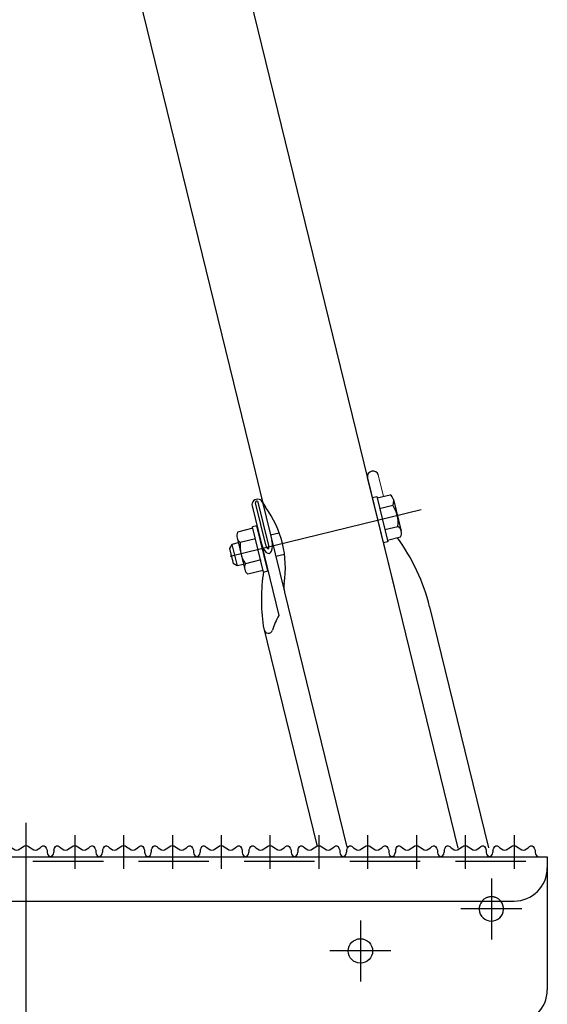
# Model space of a CAD drawing. Units: millimetres. Extents: x -3880 to 4015, y -2800 to 2778.
# Drawn here: x 124 to 362, y -1368 to -924 of the extents above; entities that cross this region are included whole.
import ezdxf

# ---------------------------------------------------------------- set-up
doc = ezdxf.new("R2010")
doc.units = ezdxf.units.MM
doc.header["$LTSCALE"] = 5
doc.linetypes.add('CENTER', pattern=[50.8, 31.75, -6.35, 6.35, -6.35])
doc.linetypes.add('DASHED2', pattern=[9.525, 6.35, -3.175])
for name, color, linetype in [('ボルト類', 7, 'Continuous'), ('横桟', 7, 'Continuous'), ('脚', 7, 'Continuous')]:
    doc.layers.add(name, color=color, linetype=linetype)

# ---------------------------------------------------------------- blocks, each defined once
blk = doc.blocks.new('DC_GROUP_HT-200L型（長脚）_26')
at = {"layer": 'ボルト類', "color": 6, "linetype": 'Continuous', "lineweight": 25}
for p, q in [((229.34, -1153.66), (222.43, -1155.35)), ((231.11, -1152.5), (229.17, -1152.98)), ((234.16, -1173.38), (229.17, -1152.98)), ((236.1, -1172.9), (231.11, -1152.5)), ((222.15, -1157.94), (225.64, -1172.21)), ((230.5, -1158.43), (223.6, -1160.11)), ((232.82, -1167.93), (225.92, -1169.62)), ((233.99, -1172.7), (227.09, -1174.38)), ((234.16, -1173.38), (236.1, -1172.9))]:
    blk.add_line(p, q, dxfattribs=at)
for centre, radius, start, end in [((225.85, -1157.04), 3.81, 153.6604, 233.8093), ((237.32, -1161.8), 13.82, 173.004, 214.4657), ((229.34, -1171.31), 3.81, 153.6604, 233.8093)]:
    blk.add_arc(centre, radius, start, end, dxfattribs=at)
blk = doc.blocks.new('DC_GROUP_HT-200L型（長脚）_27')
at = {"layer": 'ボルト類', "color": 6, "linetype": 'Continuous', "lineweight": 25}
for p, q in [((283.18, -1139.78), (285.12, -1139.3)), ((288.17, -1160.18), (283.18, -1139.78)), ((285.12, -1139.3), (290.11, -1159.7)), ((285.29, -1139.98), (291.22, -1138.53)), ((292.67, -1140.7), (296.16, -1154.98)), ((286.45, -1144.75), (292.38, -1143.3)), ((288.78, -1154.25), (294.71, -1152.81)), ((237.28, -1156.66), (241.19, -1155.7)), ((289.94, -1159.02), (295.87, -1157.57)), ((219.89, -1160.91), (218.79, -1162.72)), ((218.79, -1162.72), (220.45, -1169.52)), ((222.7, -1160.22), (219.89, -1160.91)), ((219.89, -1160.91), (222.26, -1170.62)), ((290.11, -1159.7), (288.17, -1160.18)), ((243.56, -1165.42), (239.65, -1166.37)), ((222.26, -1170.62), (220.45, -1169.52)), ((225.08, -1169.93), (222.26, -1170.62))]:
    blk.add_line(p, q, dxfattribs=at)
for centre, radius, start, end in [((288.97, -1141.61), 3.81, 333.6604, 53.8093), ((280.99, -1151.12), 13.82, 353.004, 34.4657), ((292.46, -1155.88), 3.81, 333.6604, 53.8093)]:
    blk.add_arc(centre, radius, start, end, dxfattribs=at)
blk = doc.blocks.new('DC_GROUP_HT-200L型（長脚）_60')
at = {"layer": '横桟', "color": 4, "linetype": 'CENTER', "lineweight": 25}
for p, q in [((277.78, -1330.49), (277.78, -1357.99)), ((291.53, -1344.24), (264.03, -1344.24))]:
    blk.add_line(p, q, dxfattribs=at)
blk = doc.blocks.new('DC_GROUP_HT-200L型（長脚）_61')
at = {"layer": '横桟', "color": 4, "linetype": 'CENTER', "lineweight": 25}
for p, q in [((336.81, -1311.54), (336.81, -1339.04)), ((350.56, -1325.29), (323.06, -1325.29))]:
    blk.add_line(p, q, dxfattribs=at)
blk = doc.blocks.new('DC_GROUP_HT-200L型（長脚）_83')
at = {"layer": '横桟', "color": 3, "linetype": 'Continuous', "lineweight": 25}
for p, q in [((117.52, -1298.77), (117.92, -1297.92)), ((117.92, -1297.92), (118.35, -1297.22)), ((118.35, -1297.22), (118.83, -1296.81)), ((118.83, -1296.81), (119.39, -1296.81)), ((119.39, -1296.81), (120.01, -1297.15)), ((120.01, -1297.15), (120.68, -1297.68)), ((120.68, -1297.68), (121.38, -1298.23)), ((121.38, -1298.23), (122.1, -1298.65)), ((122.1, -1298.65), (122.83, -1298.79)), ((122.83, -1298.79), (123.54, -1298.62)), ((123.54, -1298.62), (124.24, -1298.24)), ((124.24, -1298.24), (124.94, -1297.76)), ((124.94, -1297.76), (125.64, -1297.28)), ((125.64, -1297.28), (126.33, -1296.92)), ((126.33, -1296.92), (127.02, -1296.77)), ((127.02, -1296.77), (127.71, -1296.92)), ((127.71, -1296.92), (128.4, -1297.28)), ((128.4, -1297.28), (129.1, -1297.76)), ((129.1, -1297.76), (129.8, -1298.24)), ((129.8, -1298.24), (130.5, -1298.62)), ((130.5, -1298.62), (131.21, -1298.79)), ((131.21, -1298.79), (131.93, -1298.65)), ((131.93, -1298.65), (132.65, -1298.23)), ((132.65, -1298.23), (133.36, -1297.68)), ((133.36, -1297.68), (134.03, -1297.15)), ((134.03, -1297.15), (134.65, -1296.81)), ((134.65, -1296.81), (135.2, -1296.81)), ((135.2, -1296.81), (135.68, -1297.22)), ((135.68, -1297.22), (136.11, -1297.92)), ((136.11, -1297.92), (136.52, -1298.77))]:
    blk.add_line(p, q, dxfattribs=at)
blk = doc.blocks.new('DC_GROUP_HT-200L型（長脚）_82')
at = {"layer": '横桟', "color": 4, "linetype": 'CENTER', "lineweight": 25}
blk.add_line((127.02, -1291.98), (127.02, -1307.23), dxfattribs=at)
at = {"layer": '横桟', "color": 3, "linetype": 'Continuous', "lineweight": 25}
for p, q in [((117.52, -1298.77), (117.52, -1299.77)), ((136.52, -1298.77), (136.52, -1299.77))]:
    blk.add_line(p, q, dxfattribs=at)
for centre, start, end in [((115.52, -1299.77), 270, 0), ((138.52, -1299.77), 180, 270)]:
    blk.add_arc(centre, 2, start, end, dxfattribs=at)
at = {"layer": '横桟', "linetype": 'Continuous'}
blk.add_blockref('DC_GROUP_HT-200L型（長脚）_83', (0, 0), dxfattribs=at)
blk = doc.blocks.new('DC_GROUP_HT-200L型（長脚）_85')
at = {"layer": '横桟', "color": 3, "linetype": 'Continuous', "lineweight": 25}
for p, q in [((139.52, -1298.77), (139.92, -1297.92)), ((139.92, -1297.92), (140.35, -1297.22)), ((140.35, -1297.22), (140.83, -1296.81)), ((140.83, -1296.81), (141.39, -1296.81)), ((141.39, -1296.81), (142.01, -1297.15)), ((142.01, -1297.15), (142.68, -1297.68)), ((142.68, -1297.68), (143.38, -1298.23)), ((143.38, -1298.23), (144.1, -1298.65)), ((144.1, -1298.65), (144.83, -1298.79)), ((144.83, -1298.79), (145.54, -1298.62)), ((145.54, -1298.62), (146.24, -1298.24)), ((146.24, -1298.24), (146.94, -1297.76)), ((146.94, -1297.76), (147.64, -1297.28)), ((147.64, -1297.28), (148.33, -1296.92)), ((148.33, -1296.92), (149.02, -1296.77)), ((149.02, -1296.77), (149.71, -1296.92)), ((149.71, -1296.92), (150.4, -1297.28)), ((150.4, -1297.28), (151.1, -1297.76)), ((151.1, -1297.76), (151.8, -1298.24)), ((151.8, -1298.24), (152.5, -1298.62)), ((152.5, -1298.62), (153.21, -1298.79)), ((153.21, -1298.79), (153.93, -1298.65)), ((153.93, -1298.65), (154.65, -1298.23)), ((154.65, -1298.23), (155.36, -1297.68)), ((155.36, -1297.68), (156.03, -1297.15)), ((156.03, -1297.15), (156.65, -1296.81)), ((156.65, -1296.81), (157.2, -1296.81)), ((157.2, -1296.81), (157.68, -1297.22)), ((157.68, -1297.22), (158.11, -1297.92)), ((158.11, -1297.92), (158.52, -1298.77))]:
    blk.add_line(p, q, dxfattribs=at)
blk = doc.blocks.new('DC_GROUP_HT-200L型（長脚）_84')
at = {"layer": '横桟', "color": 4, "linetype": 'CENTER', "lineweight": 25}
blk.add_line((149.02, -1291.98), (149.02, -1307.23), dxfattribs=at)
at = {"layer": '横桟', "color": 3, "linetype": 'Continuous', "lineweight": 25}
for p, q in [((139.52, -1298.77), (139.52, -1299.77)), ((158.52, -1298.77), (158.52, -1299.77))]:
    blk.add_line(p, q, dxfattribs=at)
for centre, start, end in [((137.52, -1299.77), 270, 0), ((160.52, -1299.77), 180, 270)]:
    blk.add_arc(centre, 2, start, end, dxfattribs=at)
at = {"layer": '横桟', "linetype": 'Continuous'}
blk.add_blockref('DC_GROUP_HT-200L型（長脚）_85', (0, 0), dxfattribs=at)
blk = doc.blocks.new('DC_GROUP_HT-200L型（長脚）_87')
at = {"layer": '横桟', "color": 3, "linetype": 'Continuous', "lineweight": 25}
for p, q in [((161.52, -1298.77), (161.92, -1297.92)), ((161.92, -1297.92), (162.35, -1297.22)), ((162.35, -1297.22), (162.83, -1296.81)), ((162.83, -1296.81), (163.39, -1296.81)), ((163.39, -1296.81), (164.01, -1297.15)), ((164.01, -1297.15), (164.68, -1297.68)), ((164.68, -1297.68), (165.38, -1298.23)), ((165.38, -1298.23), (166.1, -1298.65)), ((166.1, -1298.65), (166.83, -1298.79)), ((166.83, -1298.79), (167.54, -1298.62)), ((167.54, -1298.62), (168.24, -1298.24)), ((168.24, -1298.24), (168.94, -1297.76)), ((168.94, -1297.76), (169.64, -1297.28)), ((169.64, -1297.28), (170.33, -1296.92)), ((170.33, -1296.92), (171.02, -1296.77)), ((171.02, -1296.77), (171.71, -1296.92)), ((171.71, -1296.92), (172.4, -1297.28)), ((172.4, -1297.28), (173.1, -1297.76)), ((173.1, -1297.76), (173.8, -1298.24)), ((173.8, -1298.24), (174.5, -1298.62)), ((174.5, -1298.62), (175.21, -1298.79)), ((175.21, -1298.79), (175.93, -1298.65)), ((175.93, -1298.65), (176.65, -1298.23)), ((176.65, -1298.23), (177.36, -1297.68)), ((177.36, -1297.68), (178.03, -1297.15)), ((178.03, -1297.15), (178.65, -1296.81)), ((178.65, -1296.81), (179.2, -1296.81)), ((179.2, -1296.81), (179.68, -1297.22)), ((179.68, -1297.22), (180.11, -1297.92)), ((180.11, -1297.92), (180.52, -1298.77))]:
    blk.add_line(p, q, dxfattribs=at)
blk = doc.blocks.new('DC_GROUP_HT-200L型（長脚）_86')
at = {"layer": '横桟', "color": 4, "linetype": 'CENTER', "lineweight": 25}
blk.add_line((171.02, -1291.98), (171.02, -1307.23), dxfattribs=at)
at = {"layer": '横桟', "color": 3, "linetype": 'Continuous', "lineweight": 25}
for p, q in [((161.52, -1298.77), (161.52, -1299.77)), ((180.52, -1298.77), (180.52, -1299.77))]:
    blk.add_line(p, q, dxfattribs=at)
for centre, start, end in [((159.52, -1299.77), 270, 0), ((182.52, -1299.77), 180, 270)]:
    blk.add_arc(centre, 2, start, end, dxfattribs=at)
at = {"layer": '横桟', "linetype": 'Continuous'}
blk.add_blockref('DC_GROUP_HT-200L型（長脚）_87', (0, 0), dxfattribs=at)
blk = doc.blocks.new('DC_GROUP_HT-200L型（長脚）_89')
at = {"layer": '横桟', "color": 3, "linetype": 'Continuous', "lineweight": 25}
for p, q in [((183.52, -1298.77), (183.92, -1297.92)), ((183.92, -1297.92), (184.35, -1297.22)), ((184.35, -1297.22), (184.83, -1296.81)), ((184.83, -1296.81), (185.39, -1296.81)), ((185.39, -1296.81), (186.01, -1297.15)), ((186.01, -1297.15), (186.68, -1297.68)), ((186.68, -1297.68), (187.38, -1298.23)), ((187.38, -1298.23), (188.1, -1298.65)), ((188.1, -1298.65), (188.83, -1298.79)), ((188.83, -1298.79), (189.54, -1298.62)), ((189.54, -1298.62), (190.24, -1298.24)), ((190.24, -1298.24), (190.94, -1297.76)), ((190.94, -1297.76), (191.64, -1297.28)), ((191.64, -1297.28), (192.33, -1296.92)), ((192.33, -1296.92), (193.02, -1296.77)), ((193.02, -1296.77), (193.71, -1296.92)), ((193.71, -1296.92), (194.4, -1297.28)), ((194.4, -1297.28), (195.1, -1297.76)), ((195.1, -1297.76), (195.8, -1298.24)), ((195.8, -1298.24), (196.5, -1298.62)), ((196.5, -1298.62), (197.21, -1298.79)), ((197.21, -1298.79), (197.93, -1298.65)), ((197.93, -1298.65), (198.65, -1298.23)), ((198.65, -1298.23), (199.36, -1297.68)), ((199.36, -1297.68), (200.03, -1297.15)), ((200.03, -1297.15), (200.65, -1296.81)), ((200.65, -1296.81), (201.2, -1296.81)), ((201.2, -1296.81), (201.68, -1297.22)), ((201.68, -1297.22), (202.11, -1297.92)), ((202.11, -1297.92), (202.52, -1298.77))]:
    blk.add_line(p, q, dxfattribs=at)
blk = doc.blocks.new('DC_GROUP_HT-200L型（長脚）_88')
at = {"layer": '横桟', "color": 4, "linetype": 'CENTER', "lineweight": 25}
blk.add_line((193.02, -1291.98), (193.02, -1307.23), dxfattribs=at)
at = {"layer": '横桟', "color": 3, "linetype": 'Continuous', "lineweight": 25}
for p, q in [((183.52, -1298.77), (183.52, -1299.77)), ((202.52, -1298.77), (202.52, -1299.77))]:
    blk.add_line(p, q, dxfattribs=at)
for centre, start, end in [((181.52, -1299.77), 270, 0), ((204.52, -1299.77), 180, 270)]:
    blk.add_arc(centre, 2, start, end, dxfattribs=at)
at = {"layer": '横桟', "linetype": 'Continuous'}
blk.add_blockref('DC_GROUP_HT-200L型（長脚）_89', (0, 0), dxfattribs=at)
blk = doc.blocks.new('DC_GROUP_HT-200L型（長脚）_91')
at = {"layer": '横桟', "color": 3, "linetype": 'Continuous', "lineweight": 25}
for p, q in [((205.52, -1298.77), (205.92, -1297.92)), ((205.92, -1297.92), (206.35, -1297.22)), ((206.35, -1297.22), (206.83, -1296.81)), ((206.83, -1296.81), (207.39, -1296.81)), ((207.39, -1296.81), (208.01, -1297.15)), ((208.01, -1297.15), (208.68, -1297.68)), ((208.68, -1297.68), (209.38, -1298.23)), ((209.38, -1298.23), (210.1, -1298.65)), ((210.1, -1298.65), (210.83, -1298.79)), ((210.83, -1298.79), (211.54, -1298.62)), ((211.54, -1298.62), (212.24, -1298.24)), ((212.24, -1298.24), (212.94, -1297.76)), ((212.94, -1297.76), (213.64, -1297.28)), ((213.64, -1297.28), (214.33, -1296.92)), ((214.33, -1296.92), (215.02, -1296.77)), ((215.02, -1296.77), (215.71, -1296.92)), ((215.71, -1296.92), (216.4, -1297.28)), ((216.4, -1297.28), (217.1, -1297.76)), ((217.1, -1297.76), (217.8, -1298.24)), ((217.8, -1298.24), (218.5, -1298.62)), ((218.5, -1298.62), (219.21, -1298.79)), ((219.21, -1298.79), (219.93, -1298.65)), ((219.93, -1298.65), (220.65, -1298.23)), ((220.65, -1298.23), (221.36, -1297.68)), ((221.36, -1297.68), (222.03, -1297.15)), ((222.03, -1297.15), (222.65, -1296.81)), ((222.65, -1296.81), (223.2, -1296.81)), ((223.2, -1296.81), (223.68, -1297.22)), ((223.68, -1297.22), (224.11, -1297.92)), ((224.11, -1297.92), (224.52, -1298.77))]:
    blk.add_line(p, q, dxfattribs=at)
blk = doc.blocks.new('DC_GROUP_HT-200L型（長脚）_90')
at = {"layer": '横桟', "color": 4, "linetype": 'CENTER', "lineweight": 25}
blk.add_line((215.02, -1291.98), (215.02, -1307.23), dxfattribs=at)
at = {"layer": '横桟', "color": 3, "linetype": 'Continuous', "lineweight": 25}
for p, q in [((205.52, -1298.77), (205.52, -1299.77)), ((224.52, -1298.77), (224.52, -1299.77))]:
    blk.add_line(p, q, dxfattribs=at)
for centre, start, end in [((203.52, -1299.77), 270, 0), ((226.52, -1299.77), 180, 270)]:
    blk.add_arc(centre, 2, start, end, dxfattribs=at)
at = {"layer": '横桟', "linetype": 'Continuous'}
blk.add_blockref('DC_GROUP_HT-200L型（長脚）_91', (0, 0), dxfattribs=at)
blk = doc.blocks.new('DC_GROUP_HT-200L型（長脚）_93')
at = {"layer": '横桟', "color": 3, "linetype": 'Continuous', "lineweight": 25}
for p, q in [((227.52, -1298.77), (227.92, -1297.92)), ((227.92, -1297.92), (228.35, -1297.22)), ((228.35, -1297.22), (228.83, -1296.81)), ((228.83, -1296.81), (229.39, -1296.81)), ((229.39, -1296.81), (230.01, -1297.15)), ((230.01, -1297.15), (230.68, -1297.68)), ((230.68, -1297.68), (231.38, -1298.23)), ((231.38, -1298.23), (232.1, -1298.65)), ((232.1, -1298.65), (232.83, -1298.79)), ((232.83, -1298.79), (233.54, -1298.62)), ((233.54, -1298.62), (234.24, -1298.24)), ((234.24, -1298.24), (234.94, -1297.76)), ((234.94, -1297.76), (235.64, -1297.28)), ((235.64, -1297.28), (236.33, -1296.92)), ((236.33, -1296.92), (237.02, -1296.77)), ((237.02, -1296.77), (237.71, -1296.92)), ((237.71, -1296.92), (238.4, -1297.28)), ((238.4, -1297.28), (239.1, -1297.76)), ((239.1, -1297.76), (239.8, -1298.24)), ((239.8, -1298.24), (240.5, -1298.62)), ((240.5, -1298.62), (241.21, -1298.79)), ((241.21, -1298.79), (241.93, -1298.65)), ((241.93, -1298.65), (242.65, -1298.23)), ((242.65, -1298.23), (243.36, -1297.68)), ((243.36, -1297.68), (244.03, -1297.15)), ((244.03, -1297.15), (244.65, -1296.81)), ((244.65, -1296.81), (245.2, -1296.81)), ((245.2, -1296.81), (245.68, -1297.22)), ((245.68, -1297.22), (246.11, -1297.92)), ((246.11, -1297.92), (246.52, -1298.77))]:
    blk.add_line(p, q, dxfattribs=at)
blk = doc.blocks.new('DC_GROUP_HT-200L型（長脚）_92')
at = {"layer": '横桟', "color": 4, "linetype": 'CENTER', "lineweight": 25}
blk.add_line((237.02, -1291.98), (237.02, -1307.23), dxfattribs=at)
at = {"layer": '横桟', "color": 3, "linetype": 'Continuous', "lineweight": 25}
for p, q in [((227.52, -1298.77), (227.52, -1299.77)), ((246.52, -1298.77), (246.52, -1299.77))]:
    blk.add_line(p, q, dxfattribs=at)
for centre, start, end in [((225.52, -1299.77), 270, 0), ((248.52, -1299.77), 180, 270)]:
    blk.add_arc(centre, 2, start, end, dxfattribs=at)
at = {"layer": '横桟', "linetype": 'Continuous'}
blk.add_blockref('DC_GROUP_HT-200L型（長脚）_93', (0, 0), dxfattribs=at)
blk = doc.blocks.new('DC_GROUP_HT-200L型（長脚）_95')
at = {"layer": '横桟', "color": 3, "linetype": 'Continuous', "lineweight": 25}
for p, q in [((249.52, -1298.77), (249.92, -1297.92)), ((249.92, -1297.92), (250.35, -1297.22)), ((250.35, -1297.22), (250.83, -1296.81)), ((250.83, -1296.81), (251.39, -1296.81)), ((251.39, -1296.81), (252.01, -1297.15)), ((252.01, -1297.15), (252.68, -1297.68)), ((252.68, -1297.68), (253.38, -1298.23)), ((253.38, -1298.23), (254.1, -1298.65)), ((254.1, -1298.65), (254.83, -1298.79)), ((254.83, -1298.79), (255.54, -1298.62)), ((255.54, -1298.62), (256.24, -1298.24)), ((256.24, -1298.24), (256.94, -1297.76)), ((256.94, -1297.76), (257.64, -1297.28)), ((257.64, -1297.28), (258.33, -1296.92)), ((258.33, -1296.92), (259.02, -1296.77)), ((259.02, -1296.77), (259.71, -1296.92)), ((259.71, -1296.92), (260.4, -1297.28)), ((260.4, -1297.28), (261.1, -1297.76)), ((261.1, -1297.76), (261.8, -1298.24)), ((261.8, -1298.24), (262.5, -1298.62)), ((262.5, -1298.62), (263.21, -1298.79)), ((263.21, -1298.79), (263.93, -1298.65)), ((263.93, -1298.65), (264.65, -1298.23)), ((264.65, -1298.23), (265.36, -1297.68)), ((265.36, -1297.68), (266.03, -1297.15)), ((266.03, -1297.15), (266.65, -1296.81)), ((266.65, -1296.81), (267.2, -1296.81)), ((267.2, -1296.81), (267.68, -1297.22)), ((267.68, -1297.22), (268.11, -1297.92)), ((268.11, -1297.92), (268.52, -1298.77))]:
    blk.add_line(p, q, dxfattribs=at)
blk = doc.blocks.new('DC_GROUP_HT-200L型（長脚）_94')
at = {"layer": '横桟', "color": 4, "linetype": 'CENTER', "lineweight": 25}
blk.add_line((259.02, -1291.98), (259.02, -1307.23), dxfattribs=at)
at = {"layer": '横桟', "color": 3, "linetype": 'Continuous', "lineweight": 25}
for p, q in [((249.52, -1298.77), (249.52, -1299.77)), ((268.52, -1298.77), (268.52, -1299.77))]:
    blk.add_line(p, q, dxfattribs=at)
for centre, start, end in [((247.52, -1299.77), 270, 0), ((270.52, -1299.77), 180, 270)]:
    blk.add_arc(centre, 2, start, end, dxfattribs=at)
at = {"layer": '横桟', "linetype": 'Continuous'}
blk.add_blockref('DC_GROUP_HT-200L型（長脚）_95', (0, 0), dxfattribs=at)
blk = doc.blocks.new('DC_GROUP_HT-200L型（長脚）_97')
at = {"layer": '横桟', "color": 3, "linetype": 'Continuous', "lineweight": 25}
for p, q in [((271.52, -1298.77), (271.92, -1297.92)), ((271.92, -1297.92), (272.35, -1297.22)), ((272.35, -1297.22), (272.83, -1296.81)), ((272.83, -1296.81), (273.39, -1296.81)), ((273.39, -1296.81), (274.01, -1297.15)), ((274.01, -1297.15), (274.68, -1297.68)), ((274.68, -1297.68), (275.38, -1298.23)), ((275.38, -1298.23), (276.1, -1298.65)), ((276.1, -1298.65), (276.83, -1298.79)), ((276.83, -1298.79), (277.54, -1298.62)), ((277.54, -1298.62), (278.24, -1298.24)), ((278.24, -1298.24), (278.94, -1297.76)), ((278.94, -1297.76), (279.64, -1297.28)), ((279.64, -1297.28), (280.33, -1296.92)), ((280.33, -1296.92), (281.02, -1296.77)), ((281.02, -1296.77), (281.71, -1296.92)), ((281.71, -1296.92), (282.4, -1297.28)), ((282.4, -1297.28), (283.1, -1297.76)), ((283.1, -1297.76), (283.8, -1298.24)), ((283.8, -1298.24), (284.5, -1298.62)), ((284.5, -1298.62), (285.21, -1298.79)), ((285.21, -1298.79), (285.93, -1298.65)), ((285.93, -1298.65), (286.65, -1298.23)), ((286.65, -1298.23), (287.36, -1297.68)), ((287.36, -1297.68), (288.03, -1297.15)), ((288.03, -1297.15), (288.65, -1296.81)), ((288.65, -1296.81), (289.2, -1296.81)), ((289.2, -1296.81), (289.68, -1297.22)), ((289.68, -1297.22), (290.11, -1297.92)), ((290.11, -1297.92), (290.52, -1298.77))]:
    blk.add_line(p, q, dxfattribs=at)
blk = doc.blocks.new('DC_GROUP_HT-200L型（長脚）_96')
at = {"layer": '横桟', "color": 4, "linetype": 'CENTER', "lineweight": 25}
blk.add_line((281.02, -1291.98), (281.02, -1307.23), dxfattribs=at)
at = {"layer": '横桟', "color": 3, "linetype": 'Continuous', "lineweight": 25}
for p, q in [((271.52, -1298.77), (271.52, -1299.77)), ((290.52, -1298.77), (290.52, -1299.77))]:
    blk.add_line(p, q, dxfattribs=at)
for centre, start, end in [((269.52, -1299.77), 270, 0), ((292.52, -1299.77), 180, 270)]:
    blk.add_arc(centre, 2, start, end, dxfattribs=at)
at = {"layer": '横桟', "linetype": 'Continuous'}
blk.add_blockref('DC_GROUP_HT-200L型（長脚）_97', (0, 0), dxfattribs=at)
blk = doc.blocks.new('DC_GROUP_HT-200L型（長脚）_99')
at = {"layer": '横桟', "color": 3, "linetype": 'Continuous', "lineweight": 25}
for p, q in [((293.52, -1298.77), (293.92, -1297.92)), ((293.92, -1297.92), (294.35, -1297.22)), ((294.35, -1297.22), (294.83, -1296.81)), ((294.83, -1296.81), (295.39, -1296.81)), ((295.39, -1296.81), (296.01, -1297.15)), ((296.01, -1297.15), (296.68, -1297.68)), ((296.68, -1297.68), (297.38, -1298.23)), ((297.38, -1298.23), (298.1, -1298.65)), ((298.1, -1298.65), (298.83, -1298.79)), ((298.83, -1298.79), (299.54, -1298.62)), ((299.54, -1298.62), (300.24, -1298.24)), ((300.24, -1298.24), (300.94, -1297.76)), ((300.94, -1297.76), (301.64, -1297.28)), ((301.64, -1297.28), (302.33, -1296.92)), ((302.33, -1296.92), (303.02, -1296.77)), ((303.02, -1296.77), (303.71, -1296.92)), ((303.71, -1296.92), (304.4, -1297.28)), ((304.4, -1297.28), (305.1, -1297.76)), ((305.1, -1297.76), (305.8, -1298.24)), ((305.8, -1298.24), (306.5, -1298.62)), ((306.5, -1298.62), (307.21, -1298.79)), ((307.21, -1298.79), (307.93, -1298.65)), ((307.93, -1298.65), (308.65, -1298.23)), ((308.65, -1298.23), (309.36, -1297.68)), ((309.36, -1297.68), (310.03, -1297.15)), ((310.03, -1297.15), (310.65, -1296.81)), ((310.65, -1296.81), (311.2, -1296.81)), ((311.2, -1296.81), (311.68, -1297.22)), ((311.68, -1297.22), (312.11, -1297.92)), ((312.11, -1297.92), (312.52, -1298.77))]:
    blk.add_line(p, q, dxfattribs=at)
blk = doc.blocks.new('DC_GROUP_HT-200L型（長脚）_98')
at = {"layer": '横桟', "color": 4, "linetype": 'CENTER', "lineweight": 25}
blk.add_line((303.02, -1291.98), (303.02, -1307.23), dxfattribs=at)
at = {"layer": '横桟', "color": 3, "linetype": 'Continuous', "lineweight": 25}
for p, q in [((293.52, -1298.77), (293.52, -1299.77)), ((312.52, -1298.77), (312.52, -1299.77))]:
    blk.add_line(p, q, dxfattribs=at)
for centre, start, end in [((291.52, -1299.77), 270, 0), ((314.52, -1299.77), 180, 270)]:
    blk.add_arc(centre, 2, start, end, dxfattribs=at)
at = {"layer": '横桟', "linetype": 'Continuous'}
blk.add_blockref('DC_GROUP_HT-200L型（長脚）_99', (0, 0), dxfattribs=at)
blk = doc.blocks.new('DC_GROUP_HT-200L型（長脚）_101')
at = {"layer": '横桟', "color": 3, "linetype": 'Continuous', "lineweight": 25}
for p, q in [((315.52, -1298.77), (315.92, -1297.92)), ((315.92, -1297.92), (316.35, -1297.22)), ((316.35, -1297.22), (316.83, -1296.81)), ((316.83, -1296.81), (317.39, -1296.81)), ((317.39, -1296.81), (318.01, -1297.15)), ((318.01, -1297.15), (318.68, -1297.68)), ((318.68, -1297.68), (319.38, -1298.23)), ((319.38, -1298.23), (320.1, -1298.65)), ((320.1, -1298.65), (320.83, -1298.79)), ((320.83, -1298.79), (321.54, -1298.62)), ((321.54, -1298.62), (322.24, -1298.24)), ((322.24, -1298.24), (322.94, -1297.76)), ((322.94, -1297.76), (323.64, -1297.28)), ((323.64, -1297.28), (324.33, -1296.92)), ((324.33, -1296.92), (325.02, -1296.77)), ((325.02, -1296.77), (325.71, -1296.92)), ((325.71, -1296.92), (326.4, -1297.28)), ((326.4, -1297.28), (327.1, -1297.76)), ((327.1, -1297.76), (327.8, -1298.24)), ((327.8, -1298.24), (328.5, -1298.62)), ((328.5, -1298.62), (329.21, -1298.79)), ((329.21, -1298.79), (329.93, -1298.65)), ((329.93, -1298.65), (330.65, -1298.23)), ((330.65, -1298.23), (331.36, -1297.68)), ((331.36, -1297.68), (332.03, -1297.15)), ((332.03, -1297.15), (332.65, -1296.81)), ((332.65, -1296.81), (333.2, -1296.81)), ((333.2, -1296.81), (333.68, -1297.22)), ((333.68, -1297.22), (334.11, -1297.92)), ((334.11, -1297.92), (334.52, -1298.77))]:
    blk.add_line(p, q, dxfattribs=at)
blk = doc.blocks.new('DC_GROUP_HT-200L型（長脚）_100')
at = {"layer": '横桟', "color": 4, "linetype": 'CENTER', "lineweight": 25}
blk.add_line((325.02, -1291.98), (325.02, -1307.23), dxfattribs=at)
at = {"layer": '横桟', "color": 3, "linetype": 'Continuous', "lineweight": 25}
for p, q in [((315.52, -1298.77), (315.52, -1299.77)), ((334.52, -1298.77), (334.52, -1299.77))]:
    blk.add_line(p, q, dxfattribs=at)
for centre, start, end in [((313.52, -1299.77), 270, 0), ((336.52, -1299.77), 180, 270)]:
    blk.add_arc(centre, 2, start, end, dxfattribs=at)
at = {"layer": '横桟', "linetype": 'Continuous'}
blk.add_blockref('DC_GROUP_HT-200L型（長脚）_101', (0, 0), dxfattribs=at)
blk = doc.blocks.new('DC_GROUP_HT-200L型（長脚）_103')
at = {"layer": '横桟', "color": 3, "linetype": 'Continuous', "lineweight": 25}
for p, q in [((337.52, -1298.77), (337.92, -1297.92)), ((337.92, -1297.92), (338.35, -1297.22)), ((338.35, -1297.22), (338.83, -1296.81)), ((338.83, -1296.81), (339.39, -1296.81)), ((339.39, -1296.81), (340.01, -1297.15)), ((340.01, -1297.15), (340.68, -1297.68)), ((340.68, -1297.68), (341.38, -1298.23)), ((341.38, -1298.23), (342.1, -1298.65)), ((342.1, -1298.65), (342.83, -1298.79)), ((342.83, -1298.79), (343.54, -1298.62)), ((343.54, -1298.62), (344.24, -1298.24)), ((344.24, -1298.24), (344.94, -1297.76)), ((344.94, -1297.76), (345.64, -1297.28)), ((345.64, -1297.28), (346.33, -1296.92)), ((346.33, -1296.92), (347.02, -1296.77)), ((347.02, -1296.77), (347.71, -1296.92)), ((347.71, -1296.92), (348.4, -1297.28)), ((348.4, -1297.28), (349.1, -1297.76)), ((349.1, -1297.76), (349.8, -1298.24)), ((349.8, -1298.24), (350.5, -1298.62)), ((350.5, -1298.62), (351.21, -1298.79)), ((351.21, -1298.79), (351.93, -1298.65)), ((351.93, -1298.65), (352.65, -1298.23)), ((352.65, -1298.23), (353.36, -1297.68)), ((353.36, -1297.68), (354.03, -1297.15)), ((354.03, -1297.15), (354.65, -1296.81)), ((354.65, -1296.81), (355.2, -1296.81)), ((355.2, -1296.81), (355.68, -1297.22)), ((355.68, -1297.22), (356.11, -1297.92)), ((356.11, -1297.92), (356.52, -1298.77))]:
    blk.add_line(p, q, dxfattribs=at)
blk = doc.blocks.new('DC_GROUP_HT-200L型（長脚）_102')
at = {"layer": '横桟', "color": 4, "linetype": 'CENTER', "lineweight": 25}
blk.add_line((347.02, -1291.98), (347.02, -1307.23), dxfattribs=at)
at = {"layer": '横桟', "color": 3, "linetype": 'Continuous', "lineweight": 25}
for p, q in [((337.52, -1298.77), (337.52, -1299.77)), ((356.52, -1298.77), (356.52, -1299.77))]:
    blk.add_line(p, q, dxfattribs=at)
for centre, start, end in [((335.52, -1299.77), 270, 0), ((358.52, -1299.77), 180, 270)]:
    blk.add_arc(centre, 2, start, end, dxfattribs=at)
at = {"layer": '横桟', "linetype": 'Continuous'}
blk.add_blockref('DC_GROUP_HT-200L型（長脚）_103', (0, 0), dxfattribs=at)

msp = doc.modelspace()

# ---------------------------------------------------------------- linework, layer by layer
at = {"layer": '横桟', "color": 3, "linetype": 'Continuous', "lineweight": 25}
for p, q in [((293.08, -1180.28), (280.98, -1130.78)), ((233.22, -1140.05), (243.55, -1182.34)), ((228.91, -1143.51), (241.01, -1193.01)), ((308.99, -1189.14), (335.52, -1297.68)), ((233.92, -1197.68), (258.23, -1297.14)), ((-107.98, -1301.77), (362.02, -1301.77)), ((362.02, -1301.77), (362.02, -1361.77)), ((-92.98, -1321.77), (347.02, -1321.77))]:
    msp.add_line(p, q, dxfattribs=at)
at = {"layer": '横桟', "color": 3, "linetype": 'Continuous', "lineweight": 13}
msp.add_line((285.84, -1129.6), (288.2, -1139.27), dxfattribs=at)
at = {"layer": '横桟', "color": 4, "linetype": 'Continuous', "lineweight": 25}
for p, q in [((235.32, -1161.73), (230.53, -1142.11)), ((236.49, -1161.44), (231.69, -1141.83))]:
    msp.add_line(p, q, dxfattribs=at)
at = {"layer": '横桟', "color": 190, "linetype": 'CENTER', "lineweight": 25}
msp.add_line((127.02, -1286.45), (127.02, -1397.59), dxfattribs=at)
at = {"layer": '横桟', "color": 4, "linetype": 'DASHED2', "lineweight": 25}
msp.add_line((-107.98, -1303.77), (362.02, -1303.77), dxfattribs=at)
at = {"layer": '横桟', "color": 3, "linetype": 'Continuous', "lineweight": 25}
msp.add_circle((277.78, -1344.24), 5.5, dxfattribs=at)
for centre, radius, start, end in [((223.47, -1210.04), 88.04, 13.7348, 36.2971), ((321.19, -1186.06), 88.04, 171.5711, 187.587), ((347.02, -1306.77), 15, 270, 0), ((336.81, -1325.29), 5.5, 140.1779, 39.8221), ((347.02, -1361.77), 15, 270, 0)]:
    msp.add_arc(centre, radius, start, end, dxfattribs=at)
at = {"layer": '横桟', "color": 4, "linetype": 'Continuous', "lineweight": 25}
for centre, radius, start, end in [((267.25, -1208.08), 30.26, 150.127, 163.661), ((236.3, -1199.01), 2, 188.6163, 343.661)]:
    msp.add_arc(centre, radius, start, end, dxfattribs=at)
at = {"layer": '横桟', "color": 4, "linetype": 'DASHED2', "lineweight": 25}
msp.add_arc((336.81, -1325.29), 5.5, 39.8221, 140.1779, dxfattribs=at)
at = {"layer": '横桟', "color": 3, "linetype": 'Continuous', "lineweight": 25}
for centre, major_axis, ratio, start_param, end_param in [((283.41, -1130.19), (-2.43, -0.59), 0.934252, 3.141593, 6.283185), ((231.34, -1142.92), (2.43, 0.59), 0.934252, 0, 3.141593), ((235.43, -1159.64), (1.3, -5.33), 0.455369, 4.712389, 7.853982)]:
    msp.add_ellipse(centre, major_axis=major_axis, ratio=ratio, start_param=start_param, end_param=end_param, dxfattribs=at)
at = {"layer": '横桟', "color": 4, "linetype": 'Continuous', "lineweight": 25}
for centre, major_axis, ratio, start_param, end_param in [((231.11, -1141.97), (0.583, 0.142), 0.937516, 0, 3.141593), ((235.91, -1161.58), (0.31, -1.28), 0.456046, 4.712389, 7.853982)]:
    msp.add_ellipse(centre, major_axis=major_axis, ratio=ratio, start_param=start_param, end_param=end_param, dxfattribs=at)
at = {"layer": '脚', "color": 3, "linetype": 'Continuous', "lineweight": 25}
for p, q in [((279.4, -1124.31), (174.68, -695.86)), ((133.07, -730.31), (229.37, -1124.31)), ((229.37, -1124.31), (233.35, -1140.6)), ((321.81, -1297.83), (279.4, -1124.31)), ((243.57, -1182.43), (271.69, -1297.48))]:
    msp.add_line(p, q, dxfattribs=at)
at = {"layer": '脚', "color": 4, "linetype": 'CENTER', "lineweight": 25}
msp.add_line((219.03, -1166.26), (305.1, -1145.23), dxfattribs=at)
at = {"layer": '脚', "color": 3, "linetype": 'Continuous', "lineweight": 25}
for centre, radius, start, end in [((243.07, -1138.23), 10, 193.7348, 216.3261), ((197.92, -1171.43), 46.04, 351.1436, 36.3261), ((253.29, -1180.05), 10, 171.1436, 193.7348)]:
    msp.add_arc(centre, radius, start, end, dxfattribs=at)

# ---------------------------------------------------------------- block references
at = {"layer": 'ボルト類', "linetype": 'Continuous'}
for name in ['DC_GROUP_HT-200L型（長脚）_27', 'DC_GROUP_HT-200L型（長脚）_26']:
    msp.add_blockref(name, (0, 0), dxfattribs=at)
at = {"layer": '横桟', "linetype": 'Continuous'}
for name in ['DC_GROUP_HT-200L型（長脚）_82', 'DC_GROUP_HT-200L型（長脚）_84', 'DC_GROUP_HT-200L型（長脚）_86', 'DC_GROUP_HT-200L型（長脚）_88', 'DC_GROUP_HT-200L型（長脚）_90', 'DC_GROUP_HT-200L型（長脚）_92', 'DC_GROUP_HT-200L型（長脚）_94', 'DC_GROUP_HT-200L型（長脚）_96', 'DC_GROUP_HT-200L型（長脚）_98', 'DC_GROUP_HT-200L型（長脚）_100', 'DC_GROUP_HT-200L型（長脚）_102', 'DC_GROUP_HT-200L型（長脚）_61', 'DC_GROUP_HT-200L型（長脚）_60']:
    msp.add_blockref(name, (0, 0), dxfattribs=at)

doc.saveas('drawing.dxf')
